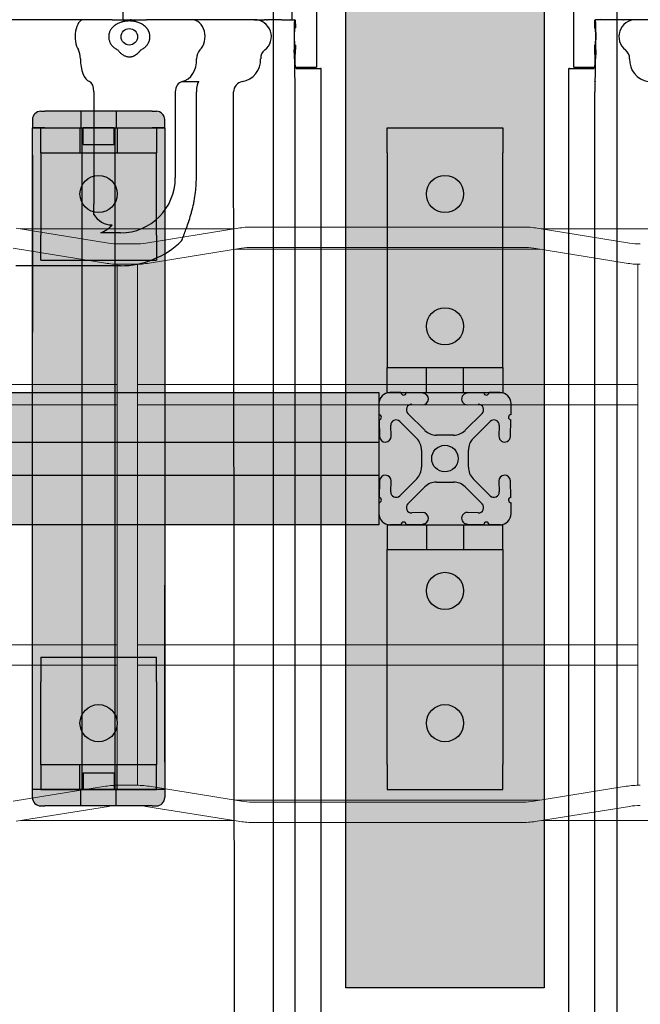
# Model space of a CAD drawing. Units: inches. Extents: x -1439 to 7832, y -2010 to 3394.
# Drawn here: x 317 to 436, y -861 to -672 of the extents above; entities that cross this region are included whole.
import ezdxf

# ---------------------------------------------------------------- set-up
doc = ezdxf.new("R2010")
doc.units = ezdxf.units.IN
doc.header["$LTSCALE"] = 20
doc.header["$MEASUREMENT"] = 0
for name, color, linetype in [('cable_tray', 7, 'Continuous'), ('fd_4_manifold_top$0$module_top', 7, 'Continuous'), ('modules_hor', 7, 'Continuous'), ('modules_ver_real', 7, 'Continuous'), ('support_cable_tray', 7, 'Continuous')]:
    doc.layers.add(name, color=color, linetype=linetype)
doc.layers.get('0').off()

# ---------------------------------------------------------------- blocks, each defined once
blk = doc.blocks.new('A$C28E17F7A')
at = {"color": 7, "linetype": 'Continuous', "lineweight": 15}
for p, q in [((62.9675, 4.3786), (62.2696, 4.4915)), ((63.9145, 4.4862), (62.302, 4.4862)), ((63.9469, 4.4915), (63.249, 4.3786)), ((66.1004, 4.5), (64.0531, 4.5)), ((66.9045, 4.3786), (66.2066, 4.4915)), ((67.8515, 4.4862), (66.239, 4.4862)), ((62.2451, 4.3399), (62.943, 4.227)), ((63.1673, 4.372), (63.0492, 4.372)), ((63.2735, 4.227), (63.9714, 4.3399)), ((63.9268, 4.3327), (66.2267, 4.3327)), ((64.0531, 4.3465), (66.1004, 4.3465)), ((66.1821, 4.3399), (66.88, 4.227)), ((63.0315, 4.2187), (63.0315, 3.9035)), ((63.0492, 4.2185), (63.1673, 4.2185)), ((63.185, 3.9035), (63.185, 4.2187)), ((66.9685, 4.2187), (66.9685, 3.9035)), ((63.0315, 3.9035), (63.0315, 0.5965)), ((63.185, 0.5965), (63.185, 3.9035)), ((66.9685, 3.9035), (66.9685, 0.5965)), ((63.0315, 3.311), (59.248, 3.311)), ((66.9685, 3.311), (63.185, 3.311)), ((59.248, 3.1575), (63.0315, 3.1575)), ((63.185, 3.1575), (66.9685, 3.1575)), ((63.0315, 1.3425), (59.248, 1.3425)), ((66.9685, 1.3425), (63.185, 1.3425)), ((59.248, 1.189), (63.0315, 1.189)), ((63.185, 1.189), (66.9685, 1.189)), ((63.0315, 0.5965), (63.0315, 0.2813)), ((63.185, 0.2813), (63.185, 0.5965)), ((66.9685, 0.5965), (66.9685, 0.2813)), ((62.943, 0.273), (62.2451, 0.1601)), ((63.1673, 0.2815), (63.0492, 0.2815)), ((63.9714, 0.1601), (63.2735, 0.273)), ((66.88, 0.273), (66.1821, 0.1601)), ((66.2267, 0.1673), (63.9268, 0.1673)), ((66.1004, 0.1535), (64.0531, 0.1535)), ((62.2696, 0.0085), (62.9675, 0.1214)), ((63.0492, 0.128), (63.1673, 0.128)), ((63.249, 0.1214), (63.9469, 0.0085)), ((66.2066, 0.0085), (66.9045, 0.1214)), ((62.302, 0.0138), (63.9145, 0.0138)), ((64.0531, 0), (66.1004, 0)), ((66.239, 0.0138), (67.8515, 0.0138))]:
    blk.add_line(p, q, dxfattribs=at)
for centre, radius, start, end in [((64.0531, 3.8346), 0.6654, 90, 99.18561), ((66.1004, 3.8346), 0.6654, 80.81439, 90), ((63.0492, 4.8839), 0.5118, 260.81439, 270), ((63.1673, 4.8839), 0.5118, 270, 279.18561), ((64.0531, 3.8346), 0.5118, 90, 99.18561), ((66.1004, 3.8346), 0.5118, 80.81439, 90), ((66.9862, 4.8839), 0.5118, 260.81439, 270), ((63.0492, 4.8839), 0.6654, 260.81439, 270), ((63.1673, 4.8839), 0.6654, 270, 279.18561), ((66.9862, 4.8839), 0.6654, 260.81439, 270), ((63.0492, -0.3839), 0.6654, 90, 99.18561), ((63.1673, -0.3839), 0.6654, 80.81439, 90), ((66.9862, -0.3839), 0.6654, 90, 99.18561), ((64.0531, 0.6654), 0.5118, 260.81439, 270), ((66.1004, 0.6654), 0.5118, 270, 279.18561), ((63.0492, -0.3839), 0.5118, 90, 99.18561), ((63.1673, -0.3839), 0.5118, 80.81439, 90), ((66.9862, -0.3839), 0.5118, 90, 99.18561), ((64.0531, 0.6654), 0.6654, 260.81439, 270), ((66.1004, 0.6654), 0.6654, 270, 279.18561)]:
    blk.add_arc(centre, radius, start, end, dxfattribs=at)
blk = doc.blocks.new('fd_4_manifold_top')
at = {"layer": 'fd_4_manifold_top$0$module_top'}
for p, q in [((359.65, 1090.34), (1485.12, 1090.34)), ((1485.12, 1090.24), (1485.12, 1090.34)), ((1485.12, 1090.24), (1485.12, 1085.8)), ((1485.42, 1089.41), (1485.42, 1085.4)), ((1485.42, 1089.41), (1625.22, 1089.41)), ((359.85, 1085.38), (1480.65, 1085.38)), ((1485.12, 1085.8), (1485.12, 1085.65)), ((1485.12, 1085.65), (1485.12, 1085.52)), ((1485.12, 1085.52), (1485.56, 1085.34)), ((1488.08, 1085.34), (1488.1, 1085.39)), ((1489.62, 1085.41), (1488.8, 1085.41)), ((1489.71, 1085.24), (1489.62, 1085.41)), ((1492.92, 1085.41), (1492.83, 1085.24)), ((1493.73, 1085.41), (1492.92, 1085.41)), ((1494.43, 1085.39), (1494.5, 1085.24)), ((1494.51, 1082.72), (1494.51, 1085.24)), ((1494.64, 1084.24), (1494.51, 1084.3)), ((1494.51, 1077.49), (1494.51, 1079.49)), ((1494.51, 1063.49), (1494.51, 1077.49)), ((1447.27, 1043.42), (1447.27, 1063.49)), ((1494.51, 1052.5), (1494.51, 1063.49)), ((1494.51, 1050.5), (1494.51, 1052.5)), ((1494.51, 1045.02), (1494.51, 1050.5)), ((1453.59, 1043.42), (1453.59, 1047.21)), ((1457.12, 1048.51), (1459.12, 1048.51)), ((1480.65, 1048.51), (1459.12, 1048.51)), ((1489.93, 1045.32), (1489.93, 1045.32)), ((1492.54, 1045.32), (1492.54, 1045.32)), ((1488.57, 1043.83), (1488.57, 1043.83)), ((1493.76, 1043.93), (1493.76, 1043.93)), ((1494.51, 1045.02), (1494.51, 1038.42)), ((1494.12, 1042.94), (1494.12, 1042.94)), ((1498.2, 1042.94), (1494.51, 1042.94)), ((1494.51, 1041.42), (1494.64, 1041.42)), ((1488.58, 1039.6), (1488.58, 1039.6)), ((1494.51, 1029.73), (1494.51, 1038.42)), ((1480.65, 1032.89), (1464.12, 1032.89)), ((1482.62, 1031.58), (1482.62, 1028.37)), ((1464.12, 1028.84), (1480.65, 1028.84)), ((1494.51, 1027.71), (1494.51, 1029.73)), ((1494.51, 1017.69), (1494.51, 1027.71)), ((410.76, 1020.42), (1444.47, 1021.68)), ((1444.47, 1021.68), (1452.03, 1021.68)), ((1464.12, 1021.69), (1480.65, 1021.69)), ((1494.51, 1017.69), (1494.51, 1015.74)), ((1494.51, 1012.51), (1494.51, 1009.99)), ((359.85, 1009.85), (1480.65, 1009.85)), ((1485.56, 1009.89), (1485.12, 1009.71)), ((1485.12, 1009.71), (1485.12, 1009.58)), ((1485.12, 1009.58), (1485.12, 1009.43)), ((1485.12, 1009.43), (1485.12, 1004.99)), ((1485.42, 1009.83), (1485.42, 1005.82)), ((1488.08, 1009.89), (1488.1, 1009.85)), ((1489.62, 1009.82), (1488.8, 1009.82)), ((1489.71, 1009.99), (1489.62, 1009.82)), ((1492.92, 1009.82), (1492.83, 1009.99)), ((1493.73, 1009.82), (1492.92, 1009.82)), ((1494.43, 1009.85), (1494.5, 1009.99)), ((1494.64, 1010.99), (1494.51, 1010.93)), ((1494.51, 1010.43), (1600.19, 1010.43)), ((1485.42, 1005.75), (1485.42, 1005.82)), ((1485.42, 1005.75), (1617.32, 1005.75)), ((359.65, 1004.89), (1485.12, 1004.89)), ((1485.12, 1004.89), (1485.12, 1004.99))]:
    blk.add_line(p, q, dxfattribs=at)
blk.add_circle((1491.22, 1041.72), 1.58, dxfattribs=at)
for centre, radius, start, end in [((1459.12, 1045.02), 4.02, 119.8085, 180), ((1464.12, 1043.42), 16.85, 180, 224.1686), ((1464.12, 1043.42), 10.53, 180, 270)]:
    blk.add_arc(centre, radius, start, end, dxfattribs=at)
for centre, major_axis, ratio, start_param, end_param in [((1480.65, 1085.31), (2, 0), 0.034921, 0.170782, 1.570796), ((1486.82, 1085.35), (4.26, 0), 0.034921, 3.312375, 4.759955), ((1486.82, 1085.35), (1.26, 0), 0.034921, 3.228859, 6.265732), ((1487.12, 1085.13), (2, 0), 0.034921, 0.655694, 1.618362), ((1488.8, 1085.38), (-0.7, 0), 0.034921, 4.712389, 6.265732), ((1491.27, 1085.24), (3.24, 0), 0.034921, 3.797286, 6.300639), ((1491.27, 1085.24), (1.56, 0), 0.034921, 3.159046, 6.265732), ((1493.73, 1085.38), (-0.7, 0), 0.034921, 3.159046, 4.712389), ((1487.12, 1080.68), (2, 0), 0.999848, 4.664823, 5.627492), ((1491.27, 1077.49), (3.24, 0), 0.999848, 0, 2.485899), ((1486.82, 1074.42), (-4.26, 0), 0.999848, 4.664823, 6.112403), ((1486.82, 1048.97), (-4.26, 0), 0.498888, 4.664823, 6.112403), ((1487.12, 1052.1), (2, 0), 0.498888, 4.664823, 5.627492), ((1491.27, 1050.5), (3.24, 0), 0.498888, 0, 2.485899), ((1480.65, 1049.51), (2, 0), 0.498888, 4.712389, 6.112403), ((1495.18, 1041.72), (-1, 0), 0.00001, 5.89138, 6.020086), ((1480.65, 1031.31), (2, 0), 0.789824, 0.170782, 1.570796), ((1486.82, 1032.15), (-4.26, 0), 0.789824, 0.170782, 1.618362), ((1480.65, 1028.28), (2, 0), 0.284532, 0.170782, 1.570796), ((1487.12, 1027.21), (2, 0), 0.789824, 0.655694, 1.618362), ((1491.27, 1029.73), (3.24, 0), 0.789824, 3.797286, 6.283185), ((1480.65, 1019.69), (2, 0), 0.999848, 0.170782, 1.570796), ((1486.82, 1020.76), (-4.26, 0), 0.999848, 0.170782, 1.618362), ((1491.27, 1017.69), (3.24, 0), 0.999848, 3.797286, 6.283185), ((1487.12, 1014.5), (2, 0), 0.999848, 0.655694, 1.618362), ((1480.65, 1009.92), (-2, 0), 0.034921, 1.570796, 2.970811), ((1486.82, 1009.89), (-4.26, 0), 0.034921, 4.664823, 6.112403), ((1486.82, 1009.89), (1.26, 0), 0.034921, 0.017453, 3.054326), ((1487.12, 1010.1), (-2, 0), 0.034921, 1.52323, 2.485899), ((1488.8, 1009.85), (0.7, 0), 0.034921, 3.159046, 4.712389), ((1491.27, 1009.99), (3.24, 0), 0.034921, 6.265732, 8.769084), ((1491.27, 1009.99), (1.56, 0), 0.034921, 0.017453, 3.124139), ((1493.73, 1009.85), (0.7, 0), 0.034921, 4.712389, 6.265732)]:
    blk.add_ellipse(centre, major_axis=major_axis, ratio=ratio, start_param=start_param, end_param=end_param, dxfattribs=at)
for points, knots in [([(1494.49, 1080.01), (1494.49, 1080.15), (1494.49, 1080.29), (1494.49, 1080.43), (1494.49, 1080.56), (1494.5, 1080.69), (1494.5, 1080.82), (1494.5, 1080.94), (1494.5, 1081.07), (1494.5, 1081.18), (1494.5, 1081.3), (1494.5, 1081.41), (1494.5, 1081.52), (1494.5, 1081.63), (1494.5, 1081.74), (1494.5, 1081.85), (1494.5, 1081.96), (1494.5, 1082.07), (1494.5, 1082.18), (1494.5, 1082.3), (1494.51, 1082.41), (1494.51, 1082.52), (1494.51, 1082.59), (1494.51, 1082.66), (1494.51, 1082.72)], [0.0000038, 0.0000038, 0.0000038, 0.0000038, 0.1111111, 0.1111111, 0.1111111, 0.2222222, 0.2222222, 0.2222222, 0.3333333, 0.3333333, 0.3333333, 0.4444444, 0.4444444, 0.4444444, 0.5555556, 0.5555556, 0.5555556, 0.6666667, 0.6666667, 0.6666667, 0.7777778, 0.7777778, 0.7777778, 0.8467165, 0.8467165, 0.8467165, 0.8467165]), ([(1494.49, 1080.01), (1494.49, 1079.99), (1494.49, 1079.96), (1494.49, 1079.93), (1494.49, 1079.91), (1494.49, 1079.89), (1494.49, 1079.88), (1494.49, 1079.87), (1494.49, 1079.86), (1494.49, 1079.86)], [0, 0, 0, 0, 0.00654975, 0.00654975, 0.01165838, 0.01165838, 0.01647317, 0.01647317, 0.02286782, 0.02286782, 0.02286782, 0.02286782]), ([(1494.51, 1079.49), (1494.51, 1079.5), (1494.51, 1079.52), (1494.51, 1079.53), (1494.5, 1079.55), (1494.5, 1079.57), (1494.5, 1079.59), (1494.5, 1079.6), (1494.5, 1079.62), (1494.5, 1079.64), (1494.5, 1079.66), (1494.5, 1079.67), (1494.5, 1079.69), (1494.5, 1079.71), (1494.5, 1079.73), (1494.5, 1079.74), (1494.5, 1079.76), (1494.5, 1079.78), (1494.49, 1079.8), (1494.49, 1079.82), (1494.49, 1079.84), (1494.49, 1079.86)], [0.1520279, 0.1520279, 0.1520279, 0.1520279, 0.25, 0.25, 0.25, 0.375, 0.375, 0.375, 0.5, 0.5, 0.5, 0.625, 0.625, 0.625, 0.75, 0.75, 0.75, 0.875, 0.875, 0.875, 0.9999962, 0.9999962, 0.9999962, 0.9999962]), ([(1453.59, 1047.21), (1453.63, 1047.1), (1453.68, 1046.99), (1453.73, 1046.88), (1453.76, 1046.82), (1453.79, 1046.75), (1453.82, 1046.69), (1453.88, 1046.57), (1453.94, 1046.45), (1454.01, 1046.33), (1454.04, 1046.29), (1454.06, 1046.24), (1454.09, 1046.2), (1454.17, 1046.07), (1454.26, 1045.95), (1454.35, 1045.82), (1454.37, 1045.8), (1454.39, 1045.77), (1454.41, 1045.75), (1454.51, 1045.61), (1454.62, 1045.49), (1454.72, 1045.38), (1454.73, 1045.37), (1454.74, 1045.35), (1454.75, 1045.34), (1454.87, 1045.22), (1454.98, 1045.11), (1455.09, 1045.02)], [0.0000323, 0.0000323, 0.0000323, 0.0000323, 0.1262074, 0.1262074, 0.1262074, 0.2, 0.2, 0.2, 0.3449151, 0.3449151, 0.3449151, 0.4, 0.4, 0.4, 0.5633794, 0.5633794, 0.5633794, 0.6, 0.6, 0.6, 0.7818051, 0.7818051, 0.7818051, 0.8, 0.8, 0.8, 1, 1, 1, 1]), ([(1492.96, 1045.02), (1492.87, 1045.09), (1492.78, 1045.16), (1492.69, 1045.22), (1492.6, 1045.28), (1492.51, 1045.33), (1492.42, 1045.38), (1492.33, 1045.43), (1492.24, 1045.47), (1492.15, 1045.5), (1492.07, 1045.54), (1491.98, 1045.57), (1491.89, 1045.59), (1491.8, 1045.62), (1491.71, 1045.63), (1491.63, 1045.65), (1491.54, 1045.66), (1491.45, 1045.67), (1491.36, 1045.68), (1491.28, 1045.68), (1491.19, 1045.68), (1491.1, 1045.68), (1491.01, 1045.67), (1490.93, 1045.66), (1490.84, 1045.65), (1490.75, 1045.64), (1490.66, 1045.62), (1490.58, 1045.59), (1490.49, 1045.57), (1490.4, 1045.54), (1490.31, 1045.5), (1490.22, 1045.47), (1490.13, 1045.43), (1490.04, 1045.38), (1489.95, 1045.33), (1489.86, 1045.28), (1489.77, 1045.22), (1489.68, 1045.16), (1489.59, 1045.09), (1489.5, 1045.02)], [0, 0, 0, 0, 0.076923, 0.076923, 0.076923, 0.153846, 0.153846, 0.153846, 0.230769, 0.230769, 0.230769, 0.307692, 0.307692, 0.307692, 0.384615, 0.384615, 0.384615, 0.461538, 0.461538, 0.461538, 0.538462, 0.538462, 0.538462, 0.615385, 0.615385, 0.615385, 0.692308, 0.692308, 0.692308, 0.769231, 0.769231, 0.769231, 0.846154, 0.846154, 0.846154, 0.923077, 0.923077, 0.923077, 1, 1, 1, 1]), ([(1488.7, 1043.93), (1488.65, 1043.9), (1488.6, 1043.85), (1488.55, 1043.81), (1488.49, 1043.76), (1488.44, 1043.72), (1488.38, 1043.66), (1488.32, 1043.61), (1488.25, 1043.55), (1488.19, 1043.48), (1488.13, 1043.42), (1488.07, 1043.35), (1488, 1043.28), (1487.94, 1043.2), (1487.88, 1043.13), (1487.82, 1043.05), (1487.77, 1042.96), (1487.71, 1042.88), (1487.66, 1042.79), (1487.62, 1042.71), (1487.57, 1042.62), (1487.54, 1042.53), (1487.5, 1042.44), (1487.47, 1042.35), (1487.44, 1042.26), (1487.42, 1042.17), (1487.4, 1042.08), (1487.39, 1041.99), (1487.37, 1041.9), (1487.37, 1041.81), (1487.37, 1041.72)], [0, 0, 0, 0, 0.1, 0.1, 0.1, 0.2, 0.2, 0.2, 0.3, 0.3, 0.3, 0.4, 0.4, 0.4, 0.5, 0.5, 0.5, 0.6, 0.6, 0.6, 0.7, 0.7, 0.7, 0.8, 0.8, 0.8, 0.9, 0.9, 0.9, 1, 1, 1, 1]), ([(1489.5, 1045.02), (1489.43, 1044.95), (1489.36, 1044.88), (1489.29, 1044.8), (1489.22, 1044.73), (1489.15, 1044.64), (1489.09, 1044.55), (1489.02, 1044.46), (1488.95, 1044.37), (1488.89, 1044.26), (1488.82, 1044.16), (1488.76, 1044.05), (1488.7, 1043.93)], [0.0000388, 0.0000388, 0.0000388, 0.0000388, 0.25, 0.25, 0.25, 0.5, 0.5, 0.5, 0.75, 0.75, 0.75, 0.9999903, 0.9999903, 0.9999903, 0.9999903]), ([(1494.26, 1041.72), (1494.26, 1041.72), (1494.26, 1041.73), (1494.26, 1041.73), (1494.26, 1041.79), (1494.26, 1041.85), (1494.26, 1041.91), (1494.26, 1041.93), (1494.26, 1041.94), (1494.25, 1041.96), (1494.25, 1042.01), (1494.25, 1042.07), (1494.24, 1042.13), (1494.24, 1042.16), (1494.24, 1042.18), (1494.24, 1042.21), (1494.23, 1042.26), (1494.23, 1042.31), (1494.22, 1042.36), (1494.22, 1042.4), (1494.21, 1042.44), (1494.2, 1042.49), (1494.2, 1042.53), (1494.19, 1042.57), (1494.18, 1042.61), (1494.17, 1042.67), (1494.16, 1042.72), (1494.15, 1042.78), (1494.15, 1042.81), (1494.14, 1042.85), (1494.13, 1042.88), (1494.12, 1042.95), (1494.1, 1043.02), (1494.08, 1043.09), (1494.07, 1043.11), (1494.07, 1043.13), (1494.06, 1043.15), (1494.04, 1043.24), (1494.01, 1043.32), (1493.98, 1043.42), (1493.98, 1043.42), (1493.97, 1043.43), (1493.97, 1043.44), (1493.93, 1043.54), (1493.9, 1043.64), (1493.85, 1043.74), (1493.85, 1043.75), (1493.84, 1043.75), (1493.84, 1043.76), (1493.8, 1043.86), (1493.75, 1043.96), (1493.69, 1044.07), (1493.68, 1044.09), (1493.67, 1044.11), (1493.65, 1044.13), (1493.6, 1044.22), (1493.54, 1044.32), (1493.48, 1044.41), (1493.46, 1044.45), (1493.43, 1044.48), (1493.4, 1044.52), (1493.35, 1044.6), (1493.29, 1044.67), (1493.23, 1044.73), (1493.19, 1044.79), (1493.14, 1044.83), (1493.1, 1044.88), (1493.05, 1044.93), (1493.01, 1044.97), (1492.96, 1045.02)], [0, 0, 0, 0, 0.006532, 0.006532, 0.006532, 0.083333, 0.083333, 0.083333, 0.101509, 0.101509, 0.101509, 0.166667, 0.166667, 0.166667, 0.19654, 0.19654, 0.19654, 0.25, 0.25, 0.25, 0.291399, 0.291399, 0.291399, 0.333333, 0.333333, 0.333333, 0.386776, 0.386776, 0.386776, 0.416667, 0.416667, 0.416667, 0.481663, 0.481663, 0.481663, 0.5, 0.5, 0.5, 0.576793, 0.576793, 0.576793, 0.583333, 0.583333, 0.583333, 0.666667, 0.666667, 0.666667, 0.671566, 0.671566, 0.671566, 0.75, 0.75, 0.75, 0.766516, 0.766516, 0.766516, 0.833333, 0.833333, 0.833333, 0.861966, 0.861966, 0.861966, 0.916667, 0.916667, 0.916667, 0.957588, 0.957588, 0.957588, 1, 1, 1, 1]), ([(1487.37, 1041.72), (1487.37, 1041.69), (1487.37, 1041.66), (1487.37, 1041.64), (1487.37, 1041.58), (1487.38, 1041.51), (1487.39, 1041.45), (1487.39, 1041.42), (1487.39, 1041.39), (1487.4, 1041.36), (1487.41, 1041.3), (1487.42, 1041.24), (1487.44, 1041.17), (1487.45, 1041.14), (1487.46, 1041.11), (1487.47, 1041.08), (1487.49, 1041.02), (1487.51, 1040.96), (1487.53, 1040.9), (1487.55, 1040.87), (1487.56, 1040.84), (1487.58, 1040.8), (1487.61, 1040.75), (1487.63, 1040.69), (1487.66, 1040.64), (1487.68, 1040.6), (1487.7, 1040.57), (1487.73, 1040.53), (1487.76, 1040.48), (1487.79, 1040.43), (1487.82, 1040.39), (1487.85, 1040.35), (1487.87, 1040.32), (1487.9, 1040.28), (1487.93, 1040.24), (1487.97, 1040.19), (1488, 1040.15), (1488.03, 1040.12), (1488.06, 1040.09), (1488.09, 1040.05), (1488.12, 1040.02), (1488.16, 1039.98), (1488.19, 1039.95), (1488.22, 1039.92), (1488.25, 1039.88), (1488.28, 1039.86), (1488.32, 1039.83), (1488.35, 1039.8), (1488.38, 1039.77), (1488.41, 1039.74), (1488.44, 1039.71), (1488.47, 1039.69), (1488.5, 1039.66), (1488.52, 1039.64), (1488.55, 1039.62), (1488.58, 1039.6), (1488.61, 1039.57), (1488.64, 1039.55), (1488.66, 1039.53), (1488.68, 1039.51), (1488.7, 1039.5)], [0, 0, 0, 0, 0.028444, 0.028444, 0.028444, 0.1, 0.1, 0.1, 0.13158, 0.13158, 0.13158, 0.2, 0.2, 0.2, 0.234669, 0.234669, 0.234669, 0.3, 0.3, 0.3, 0.33772, 0.33772, 0.33772, 0.4, 0.4, 0.4, 0.440842, 0.440842, 0.440842, 0.5, 0.5, 0.5, 0.543962, 0.543962, 0.543962, 0.6, 0.6, 0.6, 0.647059, 0.647059, 0.647059, 0.7, 0.7, 0.7, 0.750196, 0.750196, 0.750196, 0.8, 0.8, 0.8, 0.853254, 0.853254, 0.853254, 0.9, 0.9, 0.9, 0.956309, 0.956309, 0.956309, 1, 1, 1, 1]), ([(1492.96, 1038.42), (1493.05, 1038.5), (1493.14, 1038.59), (1493.23, 1038.7), (1493.32, 1038.8), (1493.4, 1038.91), (1493.48, 1039.02), (1493.56, 1039.14), (1493.63, 1039.25), (1493.69, 1039.36), (1493.75, 1039.47), (1493.8, 1039.58), (1493.85, 1039.69), (1493.89, 1039.79), (1493.93, 1039.89), (1493.97, 1039.99), (1494, 1040.09), (1494.03, 1040.18), (1494.06, 1040.28), (1494.09, 1040.37), (1494.11, 1040.46), (1494.13, 1040.55), (1494.15, 1040.64), (1494.17, 1040.73), (1494.18, 1040.81), (1494.2, 1040.9), (1494.21, 1040.98), (1494.22, 1041.06), (1494.23, 1041.14), (1494.24, 1041.22), (1494.24, 1041.29), (1494.25, 1041.37), (1494.25, 1041.44), (1494.26, 1041.51), (1494.26, 1041.58), (1494.26, 1041.65), (1494.26, 1041.72)], [0, 0, 0, 0, 0.083333, 0.083333, 0.083333, 0.166667, 0.166667, 0.166667, 0.25, 0.25, 0.25, 0.333333, 0.333333, 0.333333, 0.416667, 0.416667, 0.416667, 0.5, 0.5, 0.5, 0.583333, 0.583333, 0.583333, 0.666667, 0.666667, 0.666667, 0.75, 0.75, 0.75, 0.833333, 0.833333, 0.833333, 0.916667, 0.916667, 0.916667, 1, 1, 1, 1]), ([(1488.7, 1039.5), (1488.76, 1039.38), (1488.88, 1039.16), (1489.08, 1038.87), (1489.29, 1038.62), (1489.43, 1038.48), (1489.5, 1038.42)], [0.0000096, 0.0000096, 0.0000096, 0.0000096, 0.25, 0.5, 0.75, 0.999918, 0.999918, 0.999918, 0.999918]), ([(1489.5, 1038.42), (1489.54, 1038.38), (1489.58, 1038.35), (1489.62, 1038.32), (1489.67, 1038.28), (1489.72, 1038.24), (1489.77, 1038.21), (1489.82, 1038.18), (1489.87, 1038.15), (1489.92, 1038.12), (1489.96, 1038.09), (1490, 1038.07), (1490.04, 1038.05), (1490.1, 1038.02), (1490.16, 1037.99), (1490.21, 1037.97), (1490.24, 1037.95), (1490.28, 1037.94), (1490.31, 1037.93), (1490.38, 1037.9), (1490.44, 1037.88), (1490.51, 1037.86), (1490.53, 1037.85), (1490.55, 1037.84), (1490.58, 1037.84), (1490.65, 1037.82), (1490.72, 1037.8), (1490.8, 1037.79), (1490.81, 1037.79), (1490.83, 1037.78), (1490.84, 1037.78), (1490.92, 1037.77), (1491.01, 1037.76), (1491.09, 1037.76), (1491.09, 1037.76), (1491.1, 1037.75), (1491.1, 1037.75), (1491.19, 1037.75), (1491.28, 1037.75), (1491.36, 1037.75), (1491.37, 1037.76), (1491.37, 1037.76), (1491.38, 1037.76), (1491.46, 1037.76), (1491.54, 1037.77), (1491.63, 1037.78), (1491.64, 1037.78), (1491.65, 1037.79), (1491.67, 1037.79), (1491.74, 1037.8), (1491.81, 1037.82), (1491.89, 1037.84), (1491.91, 1037.85), (1491.93, 1037.85), (1491.96, 1037.86), (1492.02, 1037.88), (1492.09, 1037.9), (1492.15, 1037.93), (1492.19, 1037.94), (1492.22, 1037.95), (1492.25, 1037.97), (1492.31, 1037.99), (1492.36, 1038.02), (1492.42, 1038.05), (1492.46, 1038.07), (1492.51, 1038.09), (1492.55, 1038.12), (1492.59, 1038.15), (1492.64, 1038.18), (1492.69, 1038.21), (1492.74, 1038.25), (1492.79, 1038.28), (1492.84, 1038.32), (1492.88, 1038.35), (1492.92, 1038.38), (1492.96, 1038.42)], [0, 0, 0, 0, 0.033653, 0.033653, 0.033653, 0.076923, 0.076923, 0.076923, 0.118391, 0.118391, 0.118391, 0.153846, 0.153846, 0.153846, 0.203217, 0.203217, 0.203217, 0.230769, 0.230769, 0.230769, 0.288078, 0.288078, 0.288078, 0.307692, 0.307692, 0.307692, 0.372852, 0.372852, 0.372852, 0.384615, 0.384615, 0.384615, 0.457692, 0.457692, 0.457692, 0.461538, 0.461538, 0.461538, 0.538462, 0.538462, 0.538462, 0.542535, 0.542535, 0.542535, 0.615385, 0.615385, 0.615385, 0.627317, 0.627317, 0.627317, 0.692308, 0.692308, 0.692308, 0.712177, 0.712177, 0.712177, 0.769231, 0.769231, 0.769231, 0.796957, 0.796957, 0.796957, 0.846154, 0.846154, 0.846154, 0.881833, 0.881833, 0.881833, 0.923077, 0.923077, 0.923077, 0.966558, 0.966558, 0.966558, 1, 1, 1, 1]), ([(1452.03, 1031.68), (1452.31, 1031.57), (1452.6, 1031.46), (1452.91, 1031.34), (1453.01, 1031.3), (1453.1, 1031.26), (1453.2, 1031.23), (1453.53, 1031.1), (1453.88, 1030.97), (1454.24, 1030.84), (1454.33, 1030.81), (1454.42, 1030.77), (1454.5, 1030.74), (1454.9, 1030.6), (1455.32, 1030.45), (1455.76, 1030.31), (1455.83, 1030.29), (1455.9, 1030.26), (1455.98, 1030.24), (1456.45, 1030.08), (1456.95, 1029.93), (1457.46, 1029.79), (1457.51, 1029.78), (1457.56, 1029.76), (1457.61, 1029.75), (1458.15, 1029.61), (1458.7, 1029.47), (1459.24, 1029.36), (1459.26, 1029.36), (1459.28, 1029.35), (1459.31, 1029.35), (1459.87, 1029.23), (1460.42, 1029.14), (1460.96, 1029.06), (1460.97, 1029.06), (1460.97, 1029.06), (1460.98, 1029.06), (1461.51, 1028.99), (1462.04, 1028.93), (1462.56, 1028.9), (1462.59, 1028.9), (1462.62, 1028.89), (1462.65, 1028.89), (1463.15, 1028.86), (1463.64, 1028.84), (1464.12, 1028.84)], [0.000006, 0.000006, 0.000006, 0.000006, 0.0951516, 0.0951516, 0.0951516, 0.125, 0.125, 0.125, 0.2262196, 0.2262196, 0.2262196, 0.25, 0.25, 0.25, 0.3575161, 0.3575161, 0.3575161, 0.375, 0.375, 0.375, 0.488858, 0.488858, 0.488858, 0.5, 0.5, 0.5, 0.6199651, 0.6199651, 0.6199651, 0.625, 0.625, 0.625, 0.75, 0.75, 0.75, 0.751131, 0.751131, 0.751131, 0.875, 0.875, 0.875, 0.8823382, 0.8823382, 0.8823382, 1, 1, 1, 1]), ([(1452.03, 1021.68), (1452.55, 1021.68), (1453.07, 1021.68), (1453.6, 1021.68), (1454.13, 1021.68), (1454.67, 1021.68), (1455.21, 1021.68), (1455.76, 1021.68), (1456.31, 1021.68), (1456.87, 1021.68), (1457.42, 1021.68), (1457.99, 1021.68), (1458.53, 1021.69), (1459.08, 1021.69), (1459.61, 1021.69), (1460.11, 1021.69), (1460.61, 1021.69), (1461.08, 1021.69), (1461.54, 1021.69), (1461.99, 1021.69), (1462.43, 1021.69), (1462.86, 1021.69), (1463.29, 1021.69), (1463.71, 1021.69), (1464.12, 1021.69)], [0, 0, 0, 0, 0.125, 0.125, 0.125, 0.25, 0.25, 0.25, 0.375, 0.375, 0.375, 0.5, 0.5, 0.5, 0.625, 0.625, 0.625, 0.75, 0.75, 0.75, 0.875, 0.875, 0.875, 1, 1, 1, 1]), ([(1494.49, 1015.37), (1494.49, 1015.39), (1494.49, 1015.41), (1494.49, 1015.43), (1494.5, 1015.45), (1494.5, 1015.47), (1494.5, 1015.49), (1494.5, 1015.51), (1494.5, 1015.52), (1494.5, 1015.54), (1494.5, 1015.56), (1494.5, 1015.57), (1494.5, 1015.59), (1494.5, 1015.61), (1494.5, 1015.63), (1494.5, 1015.64), (1494.5, 1015.66), (1494.5, 1015.68), (1494.51, 1015.7), (1494.51, 1015.71), (1494.51, 1015.73), (1494.51, 1015.74)], [0.0000037, 0.0000037, 0.0000037, 0.0000037, 0.125, 0.125, 0.125, 0.25, 0.25, 0.25, 0.375, 0.375, 0.375, 0.5, 0.5, 0.5, 0.625, 0.625, 0.625, 0.75, 0.75, 0.75, 0.8485291, 0.8485291, 0.8485291, 0.8485291]), ([(1494.49, 1015.37), (1494.49, 1015.37), (1494.49, 1015.36), (1494.49, 1015.35), (1494.49, 1015.34), (1494.49, 1015.32), (1494.49, 1015.3), (1494.49, 1015.27), (1494.49, 1015.25), (1494.49, 1015.22)], [0, 0, 0, 0, 0.00655005, 0.00655005, 0.01165857, 0.01165857, 0.01647326, 0.01647326, 0.02286803, 0.02286803, 0.02286803, 0.02286803]), ([(1494.51, 1012.51), (1494.51, 1012.58), (1494.51, 1012.64), (1494.51, 1012.71), (1494.51, 1012.83), (1494.5, 1012.94), (1494.5, 1013.05), (1494.5, 1013.16), (1494.5, 1013.27), (1494.5, 1013.38), (1494.5, 1013.49), (1494.5, 1013.6), (1494.5, 1013.71), (1494.5, 1013.82), (1494.5, 1013.93), (1494.5, 1014.05), (1494.5, 1014.17), (1494.5, 1014.29), (1494.5, 1014.41), (1494.5, 1014.54), (1494.49, 1014.67), (1494.49, 1014.81), (1494.49, 1014.94), (1494.49, 1015.08), (1494.49, 1015.22)], [0.1532063, 0.1532063, 0.1532063, 0.1532063, 0.2222222, 0.2222222, 0.2222222, 0.3333333, 0.3333333, 0.3333333, 0.4444444, 0.4444444, 0.4444444, 0.5555556, 0.5555556, 0.5555556, 0.6666667, 0.6666667, 0.6666667, 0.7777778, 0.7777778, 0.7777778, 0.8888889, 0.8888889, 0.8888889, 0.9999965, 0.9999965, 0.9999965, 0.9999965])]:
    blk.add_open_spline(points, degree=3, knots=knots, dxfattribs=at)
for points in [[(1494.46, 1080.06), (1494.46, 1080.06), (1494.46, 1080.06), (1494.46, 1080.06)], [(1494, 1043.36), (1494, 1043.36), (1494, 1043.36), (1494, 1043.36)], [(1494.46, 1015.17), (1494.46, 1015.17), (1494.46, 1015.17), (1494.46, 1015.17)]]:
    blk.add_open_spline(points, degree=3, dxfattribs=at)
blk.add_rational_spline([(1492.92, 1045.05), (1492.92, 1045.05), (1492.92, 1045.05)], [1.00062860128, 1.00062859884, 1.00062859641], degree=2, dxfattribs=at)

msp = doc.modelspace()

# ---------------------------------------------------------------- hatches: boundary and pattern name
at = {"layer": 'support_cable_tray'}
for points in [[(379.95, -654.23), (418.05, -654.23), (418.05, -857.43), (379.95, -857.43)], [(335.48, -692.33), (335.88, -692.33), (335.88, -689.16), (329.12, -689.16), (329.12, -692.33), (329.52, -692.33)], [(319.8, -692.33), (345.2, -692.33), (345.2, -819.33), (319.8, -819.33)], [(278.7, -743.13), (386.3, -743.13), (386.3, -768.53), (278.7, -768.53)], [(335.48, -819.33), (335.88, -819.33), (335.88, -822.51), (329.12, -822.51), (329.12, -819.33), (329.52, -819.33)]]:
    msp.add_hatch(color=4, dxfattribs=at).paths.add_polyline_path(points)
h = msp.add_hatch(color=4, dxfattribs=at)
h.paths.add_polyline_path([(329.52, -695.51), (329.52, -692.33), (335.48, -692.33), (335.48, -695.51)], flags=17)
edge = h.paths.add_edge_path()
edge.add_line((345.2, -692.33), (345.2, -690.76))
edge.add_arc((343.6, -690.76), 1.6, 0, 90)
edge.add_line((343.6, -689.16), (342.81, -689.16))
edge.add_line((342.81, -689.16), (322.19, -689.16))
edge.add_line((322.19, -689.16), (321.4, -689.16))
edge.add_arc((321.4, -690.76), 1.6, 90, 180)
edge.add_line((319.8, -690.76), (319.8, -692.33))
edge.add_line((319.8, -692.33), (322.19, -692.33))
edge.add_line((322.19, -692.33), (329.52, -692.33))
edge.add_line((329.52, -692.33), (329.52, -695.51))
edge.add_line((329.52, -695.51), (335.48, -695.51))
edge.add_line((335.48, -695.51), (335.48, -692.33))
edge.add_line((335.48, -692.33), (342.81, -692.33))
edge.add_line((342.81, -692.33), (345.2, -692.33))
edge = h.paths.add_edge_path(flags=17)
edge.add_line((345.2, -692.33), (345.2, -690.76))
edge.add_arc((343.6, -690.76), 1.6, 0, 90)
edge.add_line((343.6, -689.16), (342.81, -689.16))
edge.add_line((342.81, -689.16), (322.19, -689.16))
edge.add_line((322.19, -689.16), (321.4, -689.16))
edge.add_arc((321.4, -690.76), 1.6, 90, 180)
edge.add_line((319.8, -690.76), (319.8, -692.33))
edge.add_line((319.8, -692.33), (322.19, -692.33))
edge.add_line((322.19, -692.33), (329.52, -692.33))
edge.add_line((329.52, -692.33), (335.48, -692.33))
edge.add_line((335.48, -692.33), (342.81, -692.33))
edge.add_line((342.81, -692.33), (345.2, -692.33))
edge = h.paths.add_edge_path(flags=16)
edge.add_line((329.12, -689.16), (329.12, -692.33))
edge.add_line((335.88, -689.16), (335.88, -692.33))
h = msp.add_hatch(color=4, dxfattribs=at)
h.paths.add_polyline_path([(329.52, -695.51), (329.52, -692.33), (335.48, -692.33), (335.48, -695.51)], flags=17)
edge = h.paths.add_edge_path()
edge.add_line((345.2, -692.33), (345.2, -690.76))
edge.add_arc((343.6, -690.76), 1.6, 0, 90)
edge.add_line((343.6, -689.16), (342.81, -689.16))
edge.add_line((342.81, -689.16), (322.19, -689.16))
edge.add_line((322.19, -689.16), (321.4, -689.16))
edge.add_arc((321.4, -690.76), 1.6, 90, 180)
edge.add_line((319.8, -690.76), (319.8, -692.33))
edge.add_line((319.8, -692.33), (322.19, -692.33))
edge.add_line((322.19, -692.33), (329.52, -692.33))
edge.add_line((329.52, -692.33), (329.52, -695.51))
edge.add_line((329.52, -695.51), (335.48, -695.51))
edge.add_line((335.48, -695.51), (335.48, -692.33))
edge.add_line((335.48, -692.33), (342.81, -692.33))
edge.add_line((342.81, -692.33), (345.2, -692.33))
edge = h.paths.add_edge_path(flags=17)
edge.add_line((345.2, -692.33), (345.2, -690.76))
edge.add_arc((343.6, -690.76), 1.6, 0, 90)
edge.add_line((343.6, -689.16), (342.81, -689.16))
edge.add_line((342.81, -689.16), (322.19, -689.16))
edge.add_line((322.19, -689.16), (321.4, -689.16))
edge.add_arc((321.4, -690.76), 1.6, 90, 180)
edge.add_line((319.8, -690.76), (319.8, -692.33))
edge.add_line((319.8, -692.33), (322.19, -692.33))
edge.add_line((322.19, -692.33), (329.52, -692.33))
edge.add_line((329.52, -692.33), (335.48, -692.33))
edge.add_line((335.48, -692.33), (342.81, -692.33))
edge.add_line((342.81, -692.33), (345.2, -692.33))
edge = h.paths.add_edge_path(flags=16)
edge.add_line((329.12, -689.16), (329.12, -692.33))
edge.add_line((335.88, -689.16), (335.88, -692.33))
h = msp.add_hatch(color=4, dxfattribs=at)
h.paths.add_polyline_path([(329.12, -692.33), (329.12, -689.16), (322.19, -689.16), (321.4, -689.16, 0.414214), (319.8, -690.76), (319.8, -692.33), (322.19, -692.33)])
h.paths.add_polyline_path([(342.81, -692.33), (345.2, -692.33), (345.2, -690.76, 0.414214), (343.6, -689.16), (342.81, -689.16), (335.88, -689.16), (335.88, -692.33)])
h = msp.add_hatch(color=4, dxfattribs=at)
h.paths.add_polyline_path([(328.93, -697.11), (328.93, -692.33), (321.39, -692.33), (321.39, -697.11)])
h.paths.add_polyline_path([(336.07, -697.11), (336.07, -692.33), (328.93, -692.33), (328.93, -697.11)])
h.paths.add_polyline_path([(336.07, -692.33), (336.07, -697.11), (343.61, -697.11), (343.61, -692.33)])
h.paths.add_polyline_path([(343.61, -700.29), (343.61, -697.11), (321.39, -697.11), (321.39, -700.29), (321.39, -712.96), (321.39, -717.73), (343.61, -717.73), (343.61, -712.96)])
h.paths.add_polyline_path([(328.93, -705.03, -1), (336.07, -705.03, -1)], flags=16)
h = msp.add_hatch(color=4, dxfattribs=at)
h.paths.add_polyline_path([(387.89, -735.18), (387.89, -738.36), (410.11, -738.36), (410.11, -735.18), (410.11, -697.11), (410.11, -692.33), (387.89, -692.33), (387.89, -697.11)])
h.paths.add_polyline_path([(402.57, -705.03, -1), (395.43, -705.03, -1)], flags=0)
h.paths.add_polyline_path([(402.57, -730.43, -1), (395.43, -730.43, -1)], flags=16)
h.paths.add_polyline_path([(402.57, -705.03, 1), (395.43, -705.03, 1)], flags=16)
h.paths.add_polyline_path([(402.57, -730.43, 1), (395.43, -730.43, 1)], flags=0)
h.paths.add_polyline_path([(395.43, -738.36), (387.89, -738.36), (387.89, -743.13), (395.43, -743.13)])
h.paths.add_polyline_path([(395.43, -738.36), (395.43, -743.13), (402.57, -743.13), (402.57, -738.36)])
h.paths.add_polyline_path([(410.11, -738.36), (402.57, -738.36), (402.57, -743.13), (410.11, -743.13)])
h = msp.add_hatch(color=4, dxfattribs=at)
h.paths.add_polyline_path([(395.13, -761.26), (391.88, -764.52, 0.680876), (392.63, -766.25), (394.68, -766.18, -1), (394.76, -768.39), (391.56, -768.5, 0.965689), (390.54, -768.53), (388.43, -768.53, -0.414214), (386.3, -766.4), (386.3, -764.29, 0.965689), (386.34, -763.28), (386.45, -760.08, -1), (388.66, -760.15), (388.58, -762.2, 0.680876), (390.32, -762.95), (393.57, -759.7, 0.198912), (394.5, -757.46), (394.5, -754.21, 0.198912), (393.57, -751.97), (390.32, -748.72, 0.680876), (388.58, -749.47), (388.66, -751.52, -1), (386.45, -751.59), (386.34, -748.39, 0.965689), (386.3, -747.38), (386.3, -745.27, -0.414214), (388.43, -743.13), (390.54, -743.13, 0.965689), (391.56, -743.17), (394.76, -743.28, -1), (394.68, -745.49), (392.63, -745.42, 0.680876), (391.88, -747.15), (395.13, -750.4, 0.198912), (397.38, -751.33), (400.62, -751.33, 0.198912), (402.87, -750.4), (406.12, -747.15, 0.680876), (405.37, -745.42), (403.32, -745.49, -1), (403.24, -743.28), (406.44, -743.17, 0.965689), (407.46, -743.13), (409.57, -743.13, -0.414214), (411.7, -745.27), (411.7, -747.38, 0.965689), (411.66, -748.39), (411.55, -751.59, -1), (409.34, -751.52), (409.42, -749.47, 0.680876), (407.68, -748.72), (404.43, -751.97, 0.198912), (403.5, -754.21), (403.5, -757.46, 0.198912), (404.43, -759.7), (407.68, -762.95, 0.680876), (409.42, -762.2), (409.34, -760.15, -1), (411.55, -760.08), (411.66, -763.28, 0.965689), (411.7, -764.29), (411.7, -766.4, -0.414214), (409.57, -768.53), (407.46, -768.53, 0.965689), (406.44, -768.5), (403.24, -768.39, -1), (403.32, -766.18), (405.37, -766.25, 0.680876), (406.12, -764.52), (402.87, -761.26, 0.198912), (400.62, -760.33), (397.38, -760.33, 0.198912)])
h.paths.add_polyline_path([(401.55, -755.83, 1), (396.45, -755.83, 1)], flags=16)
h = msp.add_hatch(color=4, dxfattribs=at)
h.paths.add_polyline_path([(387.89, -776.49), (387.89, -773.31), (410.11, -773.31), (410.11, -776.49), (410.11, -814.56), (410.11, -819.33), (387.89, -819.33), (387.89, -814.56)])
h.paths.add_polyline_path([(402.57, -806.63, 1), (395.43, -806.63, 1)], flags=0)
h.paths.add_polyline_path([(402.57, -781.23, 1), (395.43, -781.23, 1)], flags=16)
h.paths.add_polyline_path([(402.57, -806.63, -1), (395.43, -806.63, -1)], flags=16)
h.paths.add_polyline_path([(402.57, -781.23, -1), (395.43, -781.23, -1)], flags=0)
h.paths.add_polyline_path([(395.43, -773.31), (387.89, -773.31), (387.89, -768.53), (395.43, -768.53)])
h.paths.add_polyline_path([(395.43, -773.31), (395.43, -768.53), (402.57, -768.53), (402.57, -773.31)])
h.paths.add_polyline_path([(410.11, -773.31), (402.57, -773.31), (402.57, -768.53), (410.11, -768.53)])
h = msp.add_hatch(color=4, dxfattribs=at)
h.paths.add_polyline_path([(321.39, -814.56), (321.39, -819.33), (328.93, -819.33), (328.93, -814.56)])
h.paths.add_polyline_path([(328.93, -814.56), (328.93, -819.33), (336.07, -819.33), (336.07, -814.56)])
h.paths.add_polyline_path([(343.61, -819.33), (343.61, -814.56), (336.07, -814.56), (336.07, -819.33)])
h.paths.add_polyline_path([(343.61, -798.71), (343.61, -793.93), (321.39, -793.93), (321.39, -798.71), (321.39, -811.38), (321.39, -814.56), (343.61, -814.56), (343.61, -811.38)])
h.paths.add_polyline_path([(328.93, -806.63, -1), (336.07, -806.63, -1)], flags=16)
h = msp.add_hatch(color=4, dxfattribs=at)
h.paths.add_polyline_path([(329.52, -816.16), (329.52, -819.33), (335.48, -819.33), (335.48, -816.16)], flags=17)
edge = h.paths.add_edge_path()
edge.add_line((345.2, -819.33), (345.2, -820.91))
edge.add_arc((343.6, -820.91), 1.6, -90, 0, ccw=False)
edge.add_line((343.6, -822.51), (342.81, -822.51))
edge.add_line((342.81, -822.51), (322.19, -822.51))
edge.add_line((322.19, -822.51), (321.4, -822.51))
edge.add_arc((321.4, -820.91), 1.6, 180, 270, ccw=False)
edge.add_line((319.8, -820.91), (319.8, -819.33))
edge.add_line((319.8, -819.33), (322.19, -819.33))
edge.add_line((322.19, -819.33), (329.52, -819.33))
edge.add_line((329.52, -819.33), (329.52, -816.16))
edge.add_line((329.52, -816.16), (335.48, -816.16))
edge.add_line((335.48, -816.16), (335.48, -819.33))
edge.add_line((335.48, -819.33), (342.81, -819.33))
edge.add_line((342.81, -819.33), (345.2, -819.33))
edge = h.paths.add_edge_path(flags=17)
edge.add_line((345.2, -819.33), (345.2, -820.91))
edge.add_arc((343.6, -820.91), 1.6, -90, 0, ccw=False)
edge.add_line((343.6, -822.51), (342.81, -822.51))
edge.add_line((342.81, -822.51), (322.19, -822.51))
edge.add_line((322.19, -822.51), (321.4, -822.51))
edge.add_arc((321.4, -820.91), 1.6, 180, 270, ccw=False)
edge.add_line((319.8, -820.91), (319.8, -819.33))
edge.add_line((319.8, -819.33), (322.19, -819.33))
edge.add_line((322.19, -819.33), (329.52, -819.33))
edge.add_line((329.52, -819.33), (335.48, -819.33))
edge.add_line((335.48, -819.33), (342.81, -819.33))
edge.add_line((342.81, -819.33), (345.2, -819.33))
edge = h.paths.add_edge_path(flags=16)
edge.add_line((329.12, -822.51), (329.12, -819.33))
edge.add_line((335.88, -822.51), (335.88, -819.33))
h = msp.add_hatch(color=4, dxfattribs=at)
h.paths.add_polyline_path([(329.52, -816.16), (329.52, -819.33), (335.48, -819.33), (335.48, -816.16)], flags=17)
edge = h.paths.add_edge_path()
edge.add_line((345.2, -819.33), (345.2, -820.91))
edge.add_arc((343.6, -820.91), 1.6, -90, 0, ccw=False)
edge.add_line((343.6, -822.51), (342.81, -822.51))
edge.add_line((342.81, -822.51), (322.19, -822.51))
edge.add_line((322.19, -822.51), (321.4, -822.51))
edge.add_arc((321.4, -820.91), 1.6, 180, 270, ccw=False)
edge.add_line((319.8, -820.91), (319.8, -819.33))
edge.add_line((319.8, -819.33), (322.19, -819.33))
edge.add_line((322.19, -819.33), (329.52, -819.33))
edge.add_line((329.52, -819.33), (329.52, -816.16))
edge.add_line((329.52, -816.16), (335.48, -816.16))
edge.add_line((335.48, -816.16), (335.48, -819.33))
edge.add_line((335.48, -819.33), (342.81, -819.33))
edge.add_line((342.81, -819.33), (345.2, -819.33))
edge = h.paths.add_edge_path(flags=17)
edge.add_line((345.2, -819.33), (345.2, -820.91))
edge.add_arc((343.6, -820.91), 1.6, -90, 0, ccw=False)
edge.add_line((343.6, -822.51), (342.81, -822.51))
edge.add_line((342.81, -822.51), (322.19, -822.51))
edge.add_line((322.19, -822.51), (321.4, -822.51))
edge.add_arc((321.4, -820.91), 1.6, 180, 270, ccw=False)
edge.add_line((319.8, -820.91), (319.8, -819.33))
edge.add_line((319.8, -819.33), (322.19, -819.33))
edge.add_line((322.19, -819.33), (329.52, -819.33))
edge.add_line((329.52, -819.33), (335.48, -819.33))
edge.add_line((335.48, -819.33), (342.81, -819.33))
edge.add_line((342.81, -819.33), (345.2, -819.33))
edge = h.paths.add_edge_path(flags=16)
edge.add_line((329.12, -822.51), (329.12, -819.33))
edge.add_line((335.88, -822.51), (335.88, -819.33))
h = msp.add_hatch(color=4, dxfattribs=at)
h.paths.add_polyline_path([(329.12, -819.33), (329.12, -822.51), (322.19, -822.51), (321.4, -822.51, -0.414214), (319.8, -820.91), (319.8, -819.33), (322.19, -819.33)])
h.paths.add_polyline_path([(342.81, -819.33), (345.2, -819.33), (345.2, -820.91, -0.414214), (343.6, -822.51), (342.81, -822.51), (335.88, -822.51), (335.88, -819.33)])

# ---------------------------------------------------------------- linework, layer by layer
at = {"layer": 'modules_hor'}
for p, q in [((366, 850.44), (366, -1936.86)), ((432.05, -1936.86), (432.05, 850.44))]:
    msp.add_line(p, q, dxfattribs=at)
at = {"layer": 'support_cable_tray'}
for p, q in [((321.4, -689.16), (322.19, -689.16)), ((342.81, -689.16), (322.19, -689.16)), ((329.12, -689.16), (329.12, -692.33)), ((335.88, -689.16), (335.88, -692.33)), ((342.81, -689.16), (343.6, -689.16)), ((319.8, -690.76), (319.8, -692.33)), ((345.2, -692.33), (345.2, -690.76)), ((322.19, -692.33), (319.8, -692.33)), ((321.39, -692.33), (343.61, -692.33)), ((321.39, -697.11), (321.39, -692.33)), ((321.39, -692.33), (343.61, -692.33)), ((321.39, -697.11), (321.39, -692.33)), ((322.19, -692.33), (329.52, -692.33)), ((328.93, -692.33), (328.93, -697.11)), ((328.93, -692.33), (328.93, -697.11)), ((329.33, -819.33), (329.33, -692.33)), ((335.48, -692.33), (329.52, -692.33)), ((329.52, -695.51), (329.52, -692.33)), ((335.48, -695.51), (335.48, -692.33)), ((335.48, -692.33), (342.81, -692.33)), ((335.67, -819.33), (335.67, -692.33)), ((336.07, -692.33), (336.07, -697.11)), ((336.07, -692.33), (336.07, -697.11)), ((345.2, -692.33), (342.81, -692.33)), ((343.61, -692.33), (343.61, -697.11)), ((343.61, -692.33), (343.61, -697.11)), ((387.89, -692.33), (410.11, -692.33)), ((387.89, -697.11), (387.89, -692.33)), ((410.11, -692.33), (410.11, -697.11)), ((329.52, -695.51), (335.48, -695.51)), ((321.39, -697.11), (321.39, -700.29)), ((321.39, -697.11), (343.61, -697.11)), ((321.39, -697.11), (321.39, -700.29)), ((321.39, -697.11), (343.61, -697.11)), ((343.61, -700.29), (343.61, -697.11)), ((343.61, -700.29), (343.61, -697.11)), ((387.89, -697.11), (387.89, -735.18)), ((410.11, -735.18), (410.11, -697.11)), ((319.8, -697.58), (319.8, -731.54)), ((345.2, -697.58), (345.2, -731.54)), ((321.39, -700.29), (321.39, -712.96)), ((321.39, -700.29), (321.39, -712.96)), ((343.61, -712.96), (343.61, -700.29)), ((343.61, -712.96), (343.61, -700.29)), ((321.39, -717.73), (321.39, -712.96)), ((321.39, -717.73), (321.39, -712.96)), ((343.61, -712.96), (343.61, -717.73)), ((343.61, -712.96), (343.61, -717.73)), ((321.39, -717.73), (343.61, -717.73)), ((321.39, -717.73), (343.61, -717.73)), ((387.89, -735.18), (387.89, -738.36)), ((410.11, -738.36), (410.11, -735.18)), ((387.89, -738.36), (410.11, -738.36)), ((387.89, -743.13), (387.89, -738.36)), ((395.43, -743.13), (395.43, -738.36)), ((402.57, -743.13), (402.57, -738.36)), ((410.11, -738.36), (410.11, -743.13)), ((387.89, -743.13), (410.11, -743.13)), ((390.54, -743.13), (388.43, -743.13)), ((390.54, -743.13), (388.43, -743.13)), ((390.54, -743.13), (388.43, -743.13)), ((394.76, -743.28), (391.56, -743.17)), ((406.44, -743.17), (403.24, -743.28)), ((409.57, -743.13), (407.46, -743.13)), ((409.57, -743.13), (407.46, -743.13)), ((409.57, -743.13), (407.46, -743.13)), ((386.3, -745.27), (386.3, -747.38)), ((392.63, -745.42), (394.68, -745.49)), ((403.32, -745.49), (405.37, -745.42)), ((411.7, -747.38), (411.7, -745.27)), ((386.34, -748.39), (386.45, -751.59)), ((395.13, -750.4), (391.88, -747.15)), ((406.12, -747.15), (402.87, -750.4)), ((411.55, -751.59), (411.66, -748.39)), ((388.66, -751.52), (388.58, -749.47)), ((390.32, -748.72), (393.57, -751.97)), ((404.43, -751.97), (407.68, -748.72)), ((409.42, -749.47), (409.34, -751.52)), ((400.62, -751.33), (397.38, -751.33)), ((278.7, -752.66), (386.3, -752.66)), ((394.5, -754.21), (394.5, -757.46)), ((403.5, -757.46), (403.5, -754.21)), ((278.7, -759.01), (386.3, -759.01)), ((393.57, -759.7), (390.32, -762.95)), ((407.68, -762.95), (404.43, -759.7)), ((386.45, -760.08), (386.34, -763.28)), ((388.58, -762.2), (388.66, -760.15)), ((391.88, -764.52), (395.13, -761.26)), ((397.38, -760.33), (400.62, -760.33)), ((402.87, -761.26), (406.12, -764.52)), ((409.34, -760.15), (409.42, -762.2)), ((411.66, -763.28), (411.55, -760.08)), ((386.3, -764.29), (386.3, -766.4)), ((411.7, -766.4), (411.7, -764.29)), ((394.68, -766.18), (392.63, -766.25)), ((405.37, -766.25), (403.32, -766.18)), ((387.89, -768.53), (387.89, -773.31)), ((387.89, -768.53), (410.11, -768.53)), ((388.43, -768.53), (390.54, -768.53)), ((390.54, -768.53), (388.43, -768.53)), ((391.56, -768.5), (394.76, -768.39)), ((395.43, -768.53), (395.43, -773.31)), ((402.57, -768.53), (402.57, -773.31)), ((403.24, -768.39), (406.44, -768.5)), ((407.46, -768.53), (409.57, -768.53)), ((409.57, -768.53), (407.46, -768.53)), ((410.11, -773.31), (410.11, -768.53)), ((387.89, -773.31), (410.11, -773.31)), ((387.89, -776.49), (387.89, -773.31)), ((410.11, -773.31), (410.11, -776.49)), ((387.89, -814.56), (387.89, -776.49)), ((410.11, -776.49), (410.11, -814.56)), ((319.8, -814.09), (319.8, -780.13)), ((345.2, -814.09), (345.2, -780.13)), ((321.39, -793.93), (321.39, -798.71)), ((321.39, -793.93), (343.61, -793.93)), ((321.39, -793.93), (321.39, -798.71)), ((321.39, -793.93), (343.61, -793.93)), ((343.61, -798.71), (343.61, -793.93)), ((343.61, -798.71), (343.61, -793.93)), ((321.39, -811.38), (321.39, -798.71)), ((321.39, -811.38), (321.39, -798.71)), ((343.61, -798.71), (343.61, -811.38)), ((343.61, -798.71), (343.61, -811.38)), ((321.39, -814.56), (321.39, -811.38)), ((321.39, -814.56), (321.39, -811.38)), ((343.61, -811.38), (343.61, -814.56)), ((343.61, -811.38), (343.61, -814.56)), ((321.39, -814.56), (343.61, -814.56)), ((321.39, -814.56), (321.39, -819.33)), ((321.39, -814.56), (343.61, -814.56)), ((321.39, -814.56), (321.39, -819.33)), ((328.93, -819.33), (328.93, -814.56)), ((328.93, -819.33), (328.93, -814.56)), ((336.07, -819.33), (336.07, -814.56)), ((336.07, -819.33), (336.07, -814.56)), ((343.61, -819.33), (343.61, -814.56)), ((343.61, -819.33), (343.61, -814.56)), ((387.89, -814.56), (387.89, -819.33)), ((410.11, -819.33), (410.11, -814.56)), ((329.52, -816.16), (329.52, -819.33)), ((329.52, -816.16), (335.48, -816.16)), ((335.48, -816.16), (335.48, -819.33)), ((319.8, -820.91), (319.8, -819.33)), ((322.19, -819.33), (319.8, -819.33)), ((321.39, -819.33), (343.61, -819.33)), ((321.39, -819.33), (343.61, -819.33)), ((322.19, -819.33), (329.52, -819.33)), ((329.12, -822.51), (329.12, -819.33)), ((335.48, -819.33), (329.52, -819.33)), ((335.48, -819.33), (342.81, -819.33)), ((335.88, -822.51), (335.88, -819.33)), ((345.2, -819.33), (342.81, -819.33)), ((345.2, -819.33), (345.2, -820.91)), ((387.89, -819.33), (410.11, -819.33)), ((321.4, -822.51), (322.19, -822.51)), ((342.81, -822.51), (322.19, -822.51)), ((342.81, -822.51), (343.6, -822.51))]:
    msp.add_line(p, q, dxfattribs=at)
for points in [[(379.95, -654.23), (418.05, -654.23), (418.05, -857.43), (379.95, -857.43)], [(319.8, -692.33), (345.2, -692.33), (345.2, -819.33), (319.8, -819.33)], [(278.7, -743.13), (386.3, -743.13), (386.3, -768.53), (278.7, -768.53)]]:
    msp.add_lwpolyline(points, close=True, dxfattribs=at)
for centre, radius in [((332.5, -705.03), 3.57), ((332.5, -705.03), 3.57), ((399, -705.03), 3.57), ((399, -730.43), 3.57), ((399, -755.83), 2.55), ((399, -781.23), 3.57), ((332.5, -806.63), 3.57), ((332.5, -806.63), 3.57), ((399, -806.63), 3.57)]:
    msp.add_circle(centre, radius, dxfattribs=at)
for centre, radius, start, end in [((321.4, -690.76), 1.6, 90, 180), ((343.6, -690.76), 1.6, 0, 90), ((388.43, -745.27), 2.13, 90, 180), ((391.05, -743.13), 0.508, 180, 356), ((394.72, -744.39), 1.1, 268, 88), ((403.28, -744.39), 1.1, 92, 272), ((406.95, -743.13), 0.508, 184, 360), ((409.57, -745.27), 2.13, 0, 90), ((392.6, -746.43), 1.02, 88, 225), ((405.4, -746.43), 1.02, 315, 92), ((386.3, -747.88), 0.508, 274, 90), ((389.6, -749.43), 1.02, 45, 182), ((408.4, -749.43), 1.02, 358, 135), ((411.7, -747.88), 0.508, 90, 266), ((397.38, -748.16), 3.18, 225, 270), ((400.62, -748.16), 3.18, 270, 315), ((387.55, -751.56), 1.1, 182, 2), ((391.32, -754.21), 3.18, 0, 45), ((406.67, -754.21), 3.18, 135, 180), ((410.45, -751.56), 1.1, 178, 358), ((391.32, -757.46), 3.18, 315, 0), ((406.67, -757.46), 3.18, 180, 225), ((387.55, -760.11), 1.1, 358, 178), ((410.45, -760.11), 1.1, 2, 182), ((397.38, -763.51), 3.18, 90, 135), ((400.62, -763.51), 3.18, 45, 90), ((386.3, -763.79), 0.508, 270, 86), ((389.6, -762.24), 1.02, 178, 315), ((408.4, -762.24), 1.02, 225, 2), ((411.7, -763.79), 0.508, 94, 270), ((392.6, -765.24), 1.02, 135, 272), ((405.4, -765.24), 1.02, 268, 45), ((388.43, -766.4), 2.13, 180, 270), ((394.72, -767.28), 1.1, 272, 92), ((403.28, -767.28), 1.1, 88, 268), ((409.57, -766.4), 2.13, 270, 0), ((391.05, -768.53), 0.508, 4, 180), ((406.95, -768.53), 0.508, 0, 176), ((321.4, -820.91), 1.6, 180, 270), ((343.6, -820.91), 1.6, 270, 0)]:
    msp.add_arc(centre, radius, start, end, dxfattribs=at)

# ---------------------------------------------------------------- block references
at = {"layer": 'cable_tray', "xscale": 25.39999999999964, "yscale": 25.40000000000146, "zscale": 25.39999999999964}
msp.add_blockref('A$C28E17F7A', (-1264.95, -825.68), dxfattribs=at)
at = {"layer": 'modules_ver_real', "rotation": 90}
for p in [(1380.12, -2166.08), (1513.12, -2166.08)]:
    msp.add_blockref('fd_4_manifold_top', p, dxfattribs=at)

doc.saveas('drawing.dxf')
